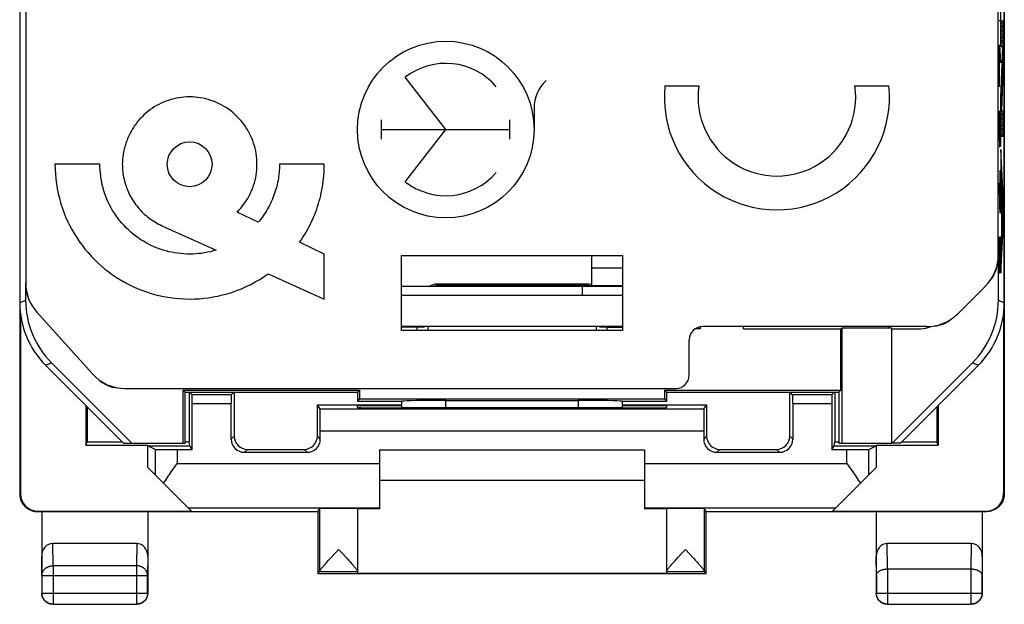
# Model space of a CAD drawing. Units: millimetres. Extents: x -11.5 to 10.8, y -24.7 to 24.3.
# Drawn here: x -11.5 to 10.8, y -24.7 to -11.5 of the extents above; entities that cross this region are included whole.
import ezdxf

# ---------------------------------------------------------------- set-up
doc = ezdxf.new("R2010")
doc.units = ezdxf.units.MM
doc.header["$LTSCALE"] = 19.36
doc.layers.get('0').update_dxf_attribs({"linetype": 'CONTINUOUS'})
for name, color, linetype in [('ASSI', 7, 'CONTINUOUS'), ('CURVE', 7, 'CONTINUOUS'), ('DRAFT', 7, 'CONTINUOUS'), ('IMPORT_IGES', 7, 'CONTINUOUS'), ('RACCORDO', 7, 'CONTINUOUS')]:
    doc.layers.add(name, color=color, linetype=linetype)

msp = doc.modelspace()

# ---------------------------------------------------------------- linework, layer by layer
at = {"color": 7, "linetype": 'CONTINUOUS'}
for p, q in [((-11.521, 17.429), (-11.521, -17.914)), ((10.779, -17.914), (10.779, 17.429)), ((-2.871, -16.843), (2.129, -16.843)), ((-2.871, -18.543), (-2.871, -16.843)), ((1.429, -16.843), (1.429, -17.533)), ((2.129, -16.843), (2.129, -18.543)), ((10.645, -17.859), (10.645, -16.834)), ((-11.386, -17.464), (-11.386, -17.859)), ((-2.871, -17.543), (2.129, -17.543)), ((1.329, -17.493), (-2.071, -17.493)), ((1.229, -17.743), (1.229, -17.543)), ((2.129, -17.533), (1.429, -17.533)), ((-2.871, -17.743), (2.129, -17.743)), ((-2.517, -18.469), (-2.871, -18.472)), ((-2.471, -18.443), (-2.471, -18.469)), ((-2.371, -18.47), (-2.371, -18.443)), ((-2.36, -18.468), (-2.351, -18.443)), ((1.61, -18.443), (1.618, -18.468)), ((1.629, -18.443), (1.629, -18.47)), ((1.729, -18.443), (1.729, -18.469)), ((1.776, -18.469), (2.13, -18.472)), ((3.889, -18.503), (3.782, -18.503)), ((3.889, -18.456), (3.889, -18.503)), ((4.869, -18.503), (4.869, -18.456)), ((4.869, -18.503), (7.078, -18.503)), ((7.078, -18.503), (7.096, -18.494)), ((7.078, -19.894), (7.078, -18.503)), ((8.229, -18.494), (7.096, -18.494)), ((7.096, -18.494), (7.096, -21.093)), ((8.229, -21.093), (8.229, -18.494)), ((8.229, -18.503), (8.889, -18.503)), ((2.129, -18.543), (-2.871, -18.543)), ((-10.935, -19.328), (-9.171, -21.093)), ((-10.801, -19.273), (-8.981, -21.093)), ((8.239, -21.093), (10.059, -19.273)), ((8.429, -21.093), (10.194, -19.328)), ((-7.819, -19.894), (-3.822, -19.894)), ((-7.771, -19.943), (-7.819, -19.894)), ((-7.819, -21.093), (-7.819, -19.894)), ((-7.771, -19.943), (-3.871, -19.943)), ((-7.771, -21.093), (-7.771, -19.943)), ((-6.662, -19.943), (-6.662, -20.934)), ((-3.871, -19.943), (-3.822, -19.894)), ((-3.871, -19.943), (-3.871, -20.143)), ((-3.822, -19.894), (-3.822, -20.094)), ((3.081, -19.894), (7.078, -19.894)), ((3.129, -19.943), (3.081, -19.894)), ((3.081, -19.894), (3.081, -20.094)), ((3.129, -19.943), (7.029, -19.943)), ((3.129, -19.943), (3.129, -20.143)), ((5.921, -20.934), (5.921, -19.943)), ((7.029, -19.943), (7.078, -19.894)), ((7.029, -19.943), (7.029, -21.093)), ((-6.729, -21.001), (-6.729, -20.2)), ((-4.779, -20.934), (-4.779, -20.229)), ((-3.822, -20.094), (-3.871, -20.143)), ((-3.871, -20.143), (-2.865, -20.143)), ((-3.822, -20.094), (3.081, -20.094)), ((-1.872, -20.127), (1.131, -20.127)), ((2.124, -20.143), (3.129, -20.143)), ((3.081, -20.094), (3.129, -20.143)), ((4.038, -20.229), (4.038, -20.934)), ((5.988, -20.2), (5.988, -21.001)), ((-4.712, -21.001), (-4.712, -20.825)), ((3.971, -20.825), (3.971, -21.001)), ((-9.171, -21.093), (-7.771, -21.093)), ((7.029, -21.093), (8.229, -21.093)), ((-6.429, -21.301), (-5.012, -21.301)), ((-6.362, -21.234), (-5.079, -21.234)), ((-3.371, -21.243), (2.629, -21.243)), ((4.271, -21.301), (5.688, -21.301)), ((4.338, -21.234), (5.621, -21.234)), ((2.629, -21.943), (-3.371, -21.943))]:
    msp.add_line(p, q, dxfattribs=at)
at = {"color": 250, "linetype": 'CONTINUOUS'}
for p, q in [((2.129, -17.133), (1.429, -17.133)), ((-2.071, -17.543), (-2.071, -17.493)), ((1.329, -17.524), (-2.071, -17.524)), ((1.329, -17.493), (1.329, -17.543)), ((1.361, -17.526), (1.329, -17.524)), ((1.392, -17.53), (1.361, -17.526)), ((-11.521, -17.914), (-11.386, -17.859)), ((10.645, -17.859), (10.779, -17.914)), ((-2.517, -18.543), (-2.517, -18.469)), ((1.776, -18.469), (1.776, -18.543)), ((-10.935, -19.328), (-10.801, -19.273)), ((10.059, -19.273), (10.194, -19.328)), ((-1.872, -20.295), (-1.872, -20.127)), ((1.131, -20.127), (1.13, -20.295)), ((-6.729, -21.001), (-6.662, -20.934)), ((-4.712, -21.001), (-4.779, -20.934)), ((3.971, -21.001), (4.038, -20.934)), ((5.988, -21.001), (5.921, -20.934)), ((-6.429, -21.301), (-6.362, -21.234)), ((-5.012, -21.301), (-5.079, -21.234)), ((4.271, -21.301), (4.338, -21.234)), ((5.688, -21.301), (5.621, -21.234))]:
    msp.add_line(p, q, dxfattribs=at)
for points in [[(-2.178, -17.543), (-2.163, -17.537), (-2.133, -17.53), (-2.102, -17.526), (-2.071, -17.524)], [(1.437, -17.543), (1.422, -17.537), (1.392, -17.53)]]:
    msp.add_lwpolyline(points, dxfattribs=at)
at = {"color": 7, "linetype": 'CONTINUOUS'}
for centre, start, end in [((-2.071, -17.793), 90, 123.4408), ((1.329, -17.793), 70.507, 90)]:
    msp.add_arc(centre, 0.3, start, end, dxfattribs=at)
for centre, major_axis, ratio, start_param, end_param in [((-9.52, -17.914), (1.848, 0.766), 0.999822, 2.748957, 3.534229), ((-9.386, -17.858), (-1.848, -0.766), 0.999822, -0.392636, 0.392636), ((8.645, -17.858), (-1.848, 0.766), 0.999822, 2.748957, 3.534229), ((8.779, -17.914), (1.848, -0.766), 0.999822, -0.392636, 0.392636), ((-2.164, -18.472), (0.5, 0), 0.008727, 1.9739, 2.356194), ((1.422, -18.472), (0.5, 0), 0.008727, 0.785398, 1.167693), ((8.889, -18.003), (0.354, -0.354), 0.999924, -0.78536, -0.329905), ((-2.371, 141.633), (0.5, 162.482), 0.000109, -3.234899, -3.224105), ((-1.873, -20.145), (1, 0), 0.01767, 1.570316, 3.018757), ((1.131, -20.145), (1, 0), 0.01767, 0.122836, 1.571277), ((1.629, 141.633), (-0.5, 162.482), 0.000109, 3.224097, 3.234899), ((-6.362, -20.934), (0.212, 0.212), 0.999966, 2.356211, 3.926974), ((-5.079, -20.934), (-0.212, 0.212), 0.999966, 2.356211, 3.926974), ((4.338, -20.934), (0.212, 0.212), 0.999966, 2.356211, 3.926974), ((5.621, -20.934), (-0.212, 0.212), 0.999966, 2.356211, 3.926974), ((-6.429, -21.001), (0.212, 0.212), 0.999966, -3.926974, -2.356211), ((-5.012, -21.001), (0.212, -0.212), 0.999966, -0.785381, 0.785381), ((4.271, -21.001), (0.212, 0.212), 0.999966, 2.356211, 3.926974), ((5.688, -21.001), (0.212, -0.212), 0.999966, -0.785381, 0.785381)]:
    msp.add_ellipse(centre, major_axis=major_axis, ratio=ratio, start_param=start_param, end_param=end_param, dxfattribs=at)
at = {"layer": 'ASSI', "color": 7, "linetype": 'CONTINUOUS'}
for p, q in [((-11.384, 16.979), (-11.384, -17.464)), ((10.642, -16.834), (10.642, -10.893)), ((-2.871, -16.843), (2.129, -16.843)), ((-2.871, -18.543), (-2.871, -16.843)), ((2.129, -16.843), (2.129, -18.543)), ((10.35, -17.541), (9.728, -18.163)), ((-9.874, -19.525), (-11.127, -18.133)), ((-2.871, -18.443), (2.129, -18.443)), ((-2.275, -18.443), (-2.275, -18.543)), ((1.533, -18.443), (1.533, -18.543)), ((9.021, -18.456), (3.942, -18.456)), ((2.129, -18.543), (-2.871, -18.543)), ((3.642, -19.556), (3.642, -18.756)), ((-9.131, -19.856), (3.342, -19.856)), ((-3.871, -22.576), (-3.871, -24.037)), ((3.129, -22.576), (3.129, -24.037)), ((-4.299, -23.499), (-4.203, -23.602)), ((-4.203, -23.602), (-4.114, -23.699)), ((3.557, -23.499), (3.652, -23.602)), ((3.652, -23.602), (3.741, -23.698)), ((-4.632, -23.865), (-4.605, -23.835)), ((-4.605, -23.835), (-4.575, -23.8)), ((-4.575, -23.8), (-4.541, -23.762)), ((-4.541, -23.762), (-4.503, -23.721)), ((-4.503, -23.721), (-4.461, -23.675)), ((-4.114, -23.699), (-4.074, -23.743)), ((-4.074, -23.743), (-4.038, -23.783)), ((-4.038, -23.783), (-4.006, -23.819)), ((3.223, -23.866), (3.25, -23.836)), ((3.25, -23.836), (3.28, -23.801)), ((3.28, -23.801), (3.314, -23.763)), ((3.314, -23.763), (3.353, -23.721)), ((3.353, -23.721), (3.394, -23.676)), ((3.741, -23.698), (3.781, -23.742)), ((3.781, -23.742), (3.817, -23.782)), ((3.817, -23.782), (3.849, -23.818)), ((-4.771, -24.043), (-4.727, -23.999)), ((4.029, -24.043), (3.986, -23.999))]:
    msp.add_line(p, q, dxfattribs=at)
at = {"layer": 'ASSI', "color": 250, "linetype": 'CONTINUOUS'}
for p, q in [((-4.727, -22.576), (-4.727, -23.993)), ((3.985, -22.576), (3.985, -23.993)), ((-4.727, -23.999), (-3.871, -23.999)), ((3.129, -23.999), (3.986, -23.999))]:
    msp.add_line(p, q, dxfattribs=at)
at = {"layer": 'ASSI', "color": 7, "linetype": 'CONTINUOUS'}
for points in [[(-4.461, -23.675), (-4.37, -23.576), (-4.299, -23.499)], [(3.394, -23.676), (3.485, -23.577), (3.557, -23.499)], [(-4.006, -23.819), (-3.977, -23.851), (-3.965, -23.866), (-3.953, -23.88), (-3.942, -23.893), (-3.932, -23.905), (-3.922, -23.916), (-3.914, -23.926), (-3.906, -23.936), (-3.899, -23.945), (-3.893, -23.953), (-3.888, -23.961), (-3.883, -23.967), (-3.879, -23.973), (-3.876, -23.979), (-3.874, -23.984), (-3.872, -23.988), (-3.871, -23.991), (-3.871, -23.994)], [(3.849, -23.818), (3.878, -23.85), (3.891, -23.865), (3.902, -23.879), (3.914, -23.892), (3.924, -23.904), (3.933, -23.915), (3.941, -23.926), (3.949, -23.935), (3.956, -23.944), (3.962, -23.952), (3.968, -23.96), (3.972, -23.967), (3.976, -23.973), (3.98, -23.978), (3.982, -23.983), (3.984, -23.987), (3.985, -23.991), (3.985, -23.993)], [(-4.727, -23.993), (-4.726, -23.991), (-4.725, -23.987), (-4.723, -23.983), (-4.721, -23.978), (-4.718, -23.973), (-4.714, -23.967), (-4.709, -23.96), (-4.704, -23.952), (-4.697, -23.944), (-4.69, -23.935), (-4.683, -23.926), (-4.674, -23.915), (-4.665, -23.904), (-4.655, -23.892), (-4.644, -23.879), (-4.632, -23.865)], [(3.129, -23.994), (3.13, -23.991), (3.131, -23.988), (3.132, -23.984), (3.135, -23.979), (3.138, -23.974), (3.142, -23.967), (3.146, -23.961), (3.152, -23.953), (3.158, -23.945), (3.165, -23.936), (3.172, -23.926), (3.181, -23.916), (3.19, -23.905), (3.2, -23.893), (3.211, -23.88), (3.223, -23.866)]]:
    msp.add_lwpolyline(points, dxfattribs=at)
for centre, start, end in [((9.919, -16.948), 319.702, 355.2989), ((-10.661, -17.57), 186.4755, 215.5106), ((9.135, -17.733), 274.702, 310.2989), ((-9.254, -19.133), 225.4159, 266.5714)]:
    msp.add_arc(centre, 0.71, start, end, dxfattribs=at)
for centre, major_axis, ratio, start_param, end_param in [((9.642, -16.834), (0.924, -0.383), 0.999955, -0.392683, 0.392683), ((-10.384, -17.464), (-0.934, -0.358), 0.999956, -0.366393, 0.366393), ((9.021, -17.456), (0.383, -0.924), 0.999955, -0.392683, 0.392683), ((3.942, -18.756), (0.212, -0.212), 0.999924, 2.356233, 3.926953), ((-9.131, -18.856), (-0.407, -0.914), 0.999954, -0.418974, 0.418974), ((3.342, -19.556), (-0.212, 0.212), 0.999924, 2.356233, 3.926953), ((-4.727, -23.499), (0, 0.5), 0.005818, -3.135775, -2.991996), ((3.986, -23.499), (0, 0.5), 0.005818, -3.29119, -3.14741)]:
    msp.add_ellipse(centre, major_axis=major_axis, ratio=ratio, start_param=start_param, end_param=end_param, dxfattribs=at)
at = {"layer": 'CURVE', "color": 250, "linetype": 'CONTINUOUS'}
for p, q in [((10.686, -10.993), (10.696, -11.535)), ((10.696, -11.535), (10.662, -11.535)), ((10.703, -11.535), (10.753, -11.535)), ((10.703, -12.117), (10.703, -11.535)), ((10.753, -11.535), (10.753, -12.459)), ((10.67, -12.078), (10.696, -12.485)), ((10.67, -13.028), (10.67, -12.078)), ((10.745, -12.117), (10.703, -12.117)), ((10.703, -13.27), (10.745, -12.117)), ((10.753, -12.459), (10.713, -13.571)), ((-1.871, -13.993), (-2.789, -12.809)), ((10.662, -12.712), (10.679, -12.712)), ((3.092, -13.007), (3.863, -13.007)), ((7.396, -13.007), (8.167, -13.007)), ((10.703, -14.154), (10.703, -13.27)), ((0.129, -13.517), (0.129, -13.993)), ((10.662, -13.571), (10.662, -14.114)), ((10.681, -13.571), (10.696, -13.571)), ((10.681, -14.114), (10.681, -13.571)), ((10.696, -13.571), (10.696, -14.385)), ((10.713, -13.571), (10.753, -13.571)), ((10.753, -13.571), (10.753, -14.154)), ((-3.324, -14.213), (-3.324, -13.772)), ((-0.417, -14.213), (-0.417, -13.772)), ((-3.324, -13.993), (-0.417, -13.993)), ((-2.789, -15.176), (-1.871, -13.993)), ((10.662, -14.114), (10.667, -14.385)), ((10.677, -14.385), (10.681, -14.114)), ((10.753, -14.154), (10.703, -14.154)), ((10.667, -14.385), (10.677, -14.385)), ((10.753, -15.495), (10.703, -14.447)), ((10.703, -14.447), (10.703, -15.041)), ((-9.704, -14.78), (-10.721, -14.78)), ((-4.621, -14.78), (-5.637, -14.78)), ((10.681, -14.928), (10.677, -15.2)), ((10.691, -14.928), (10.681, -14.928)), ((10.696, -15.2), (10.691, -14.928)), ((10.703, -15.041), (10.713, -15.258)), ((10.662, -15.2), (10.672, -15.743)), ((10.677, -15.2), (10.677, -15.788)), ((10.696, -15.607), (10.696, -15.2)), ((10.713, -15.258), (10.713, -16.407)), ((10.691, -15.878), (10.696, -15.607)), ((10.722, -15.419), (10.744, -15.849)), ((10.722, -16.25), (10.722, -15.419)), ((10.753, -16.234), (10.753, -15.495)), ((10.672, -15.743), (10.681, -15.878)), ((-6.117, -16.092), (-6.595, -15.862)), ((10.681, -15.878), (10.691, -15.878)), ((10.744, -15.849), (10.722, -16.25)), ((-8.298, -16.171), (-7.072, -16.724)), ((10.703, -17.243), (10.753, -16.234)), ((10.662, -16.421), (10.662, -16.964)), ((10.681, -16.421), (10.696, -16.421)), ((10.681, -16.964), (10.681, -16.421)), ((10.696, -16.421), (10.696, -17.235)), ((10.713, -16.407), (10.703, -16.616)), ((-4.621, -16.813), (-5.181, -16.543)), ((10.703, -16.616), (10.703, -17.243)), ((-4.621, -17.83), (-4.621, -16.813)), ((10.662, -16.964), (10.667, -17.235)), ((10.677, -17.235), (10.681, -16.964)), ((-5.89, -17.257), (-4.621, -17.83)), ((10.667, -17.235), (10.677, -17.235))]:
    msp.add_line(p, q, dxfattribs=at)
at = {"layer": 'CURVE', "color": 7, "linetype": 'CONTINUOUS'}
for p, q in [((10.703, -11.556), (10.724, -11.535)), ((10.703, -11.606), (10.753, -11.555)), ((10.703, -11.656), (10.753, -11.605)), ((10.703, -11.705), (10.753, -11.655)), ((10.703, -11.755), (10.753, -11.704)), ((10.703, -11.805), (10.753, -11.754)), ((10.703, -11.855), (10.753, -11.804)), ((10.703, -11.904), (10.753, -11.854)), ((10.703, -11.954), (10.753, -11.904)), ((10.703, -12.004), (10.753, -11.953)), ((10.703, -12.054), (10.753, -12.003)), ((10.703, -12.104), (10.753, -12.053)), ((10.739, -12.117), (10.753, -12.103)), ((10.739, -12.266), (10.753, -12.252)), ((10.741, -12.214), (10.753, -12.202)), ((10.743, -12.162), (10.753, -12.153)), ((10.732, -12.472), (10.753, -12.451)), ((10.734, -12.421), (10.753, -12.401)), ((10.736, -12.369), (10.753, -12.352)), ((10.738, -12.317), (10.753, -12.302)), ((10.722, -12.731), (10.744, -12.709)), ((10.724, -12.679), (10.746, -12.657)), ((10.726, -12.628), (10.748, -12.606)), ((10.728, -12.576), (10.75, -12.554)), ((10.73, -12.524), (10.752, -12.503)), ((10.715, -12.938), (10.737, -12.916)), ((10.717, -12.886), (10.739, -12.864)), ((10.719, -12.834), (10.74, -12.812)), ((10.72, -12.783), (10.742, -12.761)), ((10.707, -13.144), (10.729, -13.122)), ((10.709, -13.093), (10.731, -13.071)), ((10.711, -13.041), (10.733, -13.019)), ((10.713, -12.989), (10.735, -12.967)), ((10.703, -13.248), (10.726, -13.226)), ((10.703, -13.298), (10.724, -13.277)), ((10.703, -13.348), (10.722, -13.329)), ((10.705, -13.196), (10.727, -13.174)), ((10.703, -13.398), (10.72, -13.38)), ((10.703, -13.448), (10.718, -13.432)), ((10.703, -13.497), (10.716, -13.484)), ((10.703, -13.547), (10.714, -13.535)), ((10.703, -13.597), (10.728, -13.571)), ((10.703, -13.647), (10.753, -13.596)), ((10.703, -13.697), (10.753, -13.646)), ((10.703, -13.746), (10.753, -13.696)), ((10.703, -13.796), (10.753, -13.745)), ((10.703, -13.846), (10.753, -13.795)), ((10.703, -13.896), (10.753, -13.845)), ((10.703, -13.945), (10.753, -13.895)), ((10.703, -13.995), (10.753, -13.945)), ((10.703, -14.045), (10.753, -13.994)), ((10.703, -14.095), (10.753, -14.044)), ((10.703, -14.145), (10.753, -14.094)), ((10.743, -14.154), (10.753, -14.144)), ((10.703, -14.493), (10.705, -14.491)), ((10.703, -14.543), (10.707, -14.538)), ((10.703, -14.593), (10.709, -14.586)), ((10.703, -14.642), (10.712, -14.633)), ((10.703, -14.692), (10.714, -14.681)), ((10.703, -14.742), (10.716, -14.728)), ((10.703, -14.792), (10.718, -14.776)), ((10.703, -14.841), (10.721, -14.823)), ((10.703, -14.891), (10.723, -14.871)), ((10.703, -14.941), (10.725, -14.918)), ((10.703, -14.991), (10.728, -14.966)), ((10.703, -15.041), (10.73, -15.013)), ((10.705, -15.088), (10.732, -15.061)), ((10.707, -15.136), (10.734, -15.108)), ((10.71, -15.183), (10.737, -15.156)), ((10.712, -15.23), (10.739, -15.203)), ((10.713, -15.279), (10.741, -15.251)), ((10.713, -15.329), (10.744, -15.298)), ((10.713, -15.378), (10.746, -15.346)), ((10.713, -15.428), (10.748, -15.393)), ((10.713, -15.478), (10.722, -15.469)), ((10.713, -15.528), (10.722, -15.519)), ((10.713, -15.577), (10.722, -15.569)), ((10.724, -15.467), (10.751, -15.441)), ((10.727, -15.514), (10.753, -15.488)), ((10.729, -15.562), (10.753, -15.538)), ((10.731, -15.609), (10.753, -15.587)), ((10.713, -15.627), (10.722, -15.619)), ((10.713, -15.677), (10.722, -15.669)), ((10.713, -15.727), (10.722, -15.718)), ((10.713, -15.777), (10.722, -15.768)), ((10.713, -15.826), (10.722, -15.818)), ((10.734, -15.657), (10.753, -15.637)), ((10.736, -15.704), (10.753, -15.687)), ((10.739, -15.751), (10.753, -15.737)), ((10.741, -15.799), (10.753, -15.786)), ((10.713, -15.876), (10.722, -15.868)), ((10.713, -15.926), (10.722, -15.918)), ((10.713, -15.976), (10.722, -15.967)), ((10.713, -16.025), (10.722, -16.017)), ((10.732, -16.056), (10.753, -16.035)), ((10.735, -16.004), (10.753, -15.986)), ((10.738, -15.951), (10.753, -15.936)), ((10.741, -15.898), (10.753, -15.886)), ((10.743, -15.846), (10.753, -15.836)), ((10.713, -16.075), (10.722, -16.067)), ((10.713, -16.125), (10.722, -16.117)), ((10.713, -16.175), (10.722, -16.166)), ((10.713, -16.225), (10.722, -16.216)), ((10.713, -16.274), (10.753, -16.234)), ((10.724, -16.214), (10.753, -16.185)), ((10.727, -16.162), (10.753, -16.135)), ((10.729, -16.109), (10.753, -16.085)), ((10.707, -16.53), (10.74, -16.497)), ((10.71, -16.477), (10.743, -16.444)), ((10.712, -16.425), (10.745, -16.392)), ((10.713, -16.324), (10.751, -16.287)), ((10.713, -16.374), (10.748, -16.339)), ((10.703, -16.634), (10.735, -16.601)), ((10.703, -16.683), (10.732, -16.654)), ((10.703, -16.733), (10.73, -16.706)), ((10.704, -16.582), (10.737, -16.549)), ((10.703, -16.783), (10.727, -16.759)), ((10.703, -16.833), (10.724, -16.811)), ((10.703, -16.882), (10.722, -16.863)), ((10.703, -16.932), (10.719, -16.916)), ((10.703, -16.982), (10.716, -16.968)), ((10.703, -17.032), (10.714, -17.021)), ((10.703, -17.082), (10.711, -17.073)), ((10.703, -17.131), (10.708, -17.125)), ((10.703, -17.181), (10.706, -17.178)), ((10.703, -17.231), (10.703, -17.23))]:
    msp.add_line(p, q, dxfattribs=at)
at = {"layer": 'CURVE', "color": 250, "linetype": 'CONTINUOUS'}
for points in [[(-6.595, -15.862), (-6.55, -15.814), (-6.507, -15.765), (-6.466, -15.714), (-6.427, -15.662), (-6.39, -15.607), (-6.356, -15.551), (-6.323, -15.494), (-6.294, -15.435), (-6.267, -15.375), (-6.244, -15.318), (-6.224, -15.261), (-6.206, -15.202), (-6.19, -15.143), (-6.176, -15.084), (-6.165, -15.024), (-6.157, -14.963), (-6.151, -14.902), (-6.147, -14.841), (-6.146, -14.78), (-6.147, -14.719), (-6.15, -14.658), (-6.157, -14.598), (-6.165, -14.537), (-6.176, -14.477), (-6.189, -14.418), (-6.205, -14.359), (-6.223, -14.301), (-6.243, -14.243), (-6.265, -14.187), (-6.292, -14.127), (-6.322, -14.069), (-6.353, -14.011), (-6.388, -13.956), (-6.424, -13.902), (-6.463, -13.849), (-6.504, -13.798), (-6.547, -13.749), (-6.592, -13.702), (-6.639, -13.657), (-6.689, -13.613), (-6.739, -13.572), (-6.792, -13.534), (-6.846, -13.497), (-6.902, -13.463), (-6.959, -13.431), (-7.017, -13.402), (-7.077, -13.375), (-7.134, -13.352), (-7.191, -13.332), (-7.249, -13.314), (-7.308, -13.299), (-7.368, -13.285), (-7.428, -13.274), (-7.488, -13.266), (-7.549, -13.26), (-7.61, -13.256), (-7.671, -13.255), (-7.732, -13.256), (-7.792, -13.26), (-7.853, -13.266), (-7.914, -13.275), (-7.973, -13.286), (-8.033, -13.299), (-8.092, -13.315), (-8.15, -13.333), (-8.208, -13.353), (-8.264, -13.375), (-8.318, -13.399), (-8.371, -13.424), (-8.422, -13.452), (-8.473, -13.482), (-8.522, -13.514), (-8.57, -13.547), (-8.617, -13.583), (-8.663, -13.621), (-8.707, -13.66), (-8.749, -13.702)], [(-8.749, -13.702), (-8.773, -13.727), (-8.797, -13.753), (-8.82, -13.779), (-8.842, -13.806), (-8.864, -13.834), (-8.885, -13.862), (-8.906, -13.891), (-8.926, -13.92), (-8.945, -13.949), (-8.964, -13.98), (-8.982, -14.01), (-8.999, -14.041), (-9.016, -14.072), (-9.032, -14.104), (-9.047, -14.136), (-9.062, -14.168), (-9.076, -14.201), (-9.089, -14.234), (-9.102, -14.267), (-9.114, -14.3), (-9.125, -14.334), (-9.135, -14.368), (-9.144, -14.402), (-9.153, -14.436), (-9.161, -14.47), (-9.168, -14.504), (-9.175, -14.539), (-9.18, -14.573), (-9.185, -14.608), (-9.189, -14.642), (-9.192, -14.677), (-9.194, -14.711), (-9.195, -14.746), (-9.196, -14.78)], [(-10.721, -14.78), (-10.719, -14.89), (-10.713, -15.001), (-10.702, -15.111), (-10.688, -15.221), (-10.67, -15.33), (-10.648, -15.439), (-10.622, -15.547), (-10.593, -15.654), (-10.559, -15.76), (-10.521, -15.864), (-10.48, -15.967), (-10.437, -16.065), (-10.39, -16.161), (-10.34, -16.256), (-10.287, -16.349), (-10.23, -16.439), (-10.17, -16.528), (-10.107, -16.614), (-10.042, -16.699), (-9.973, -16.78), (-9.902, -16.86), (-9.827, -16.937), (-9.75, -17.011), (-9.671, -17.083), (-9.589, -17.151), (-9.505, -17.217), (-9.418, -17.28), (-9.33, -17.34), (-9.239, -17.397), (-9.146, -17.45), (-9.052, -17.5), (-8.956, -17.547), (-8.858, -17.59), (-8.755, -17.632), (-8.651, -17.669), (-8.545, -17.703), (-8.438, -17.732), (-8.33, -17.758), (-8.222, -17.78), (-8.112, -17.798), (-8.002, -17.812), (-7.892, -17.822), (-7.781, -17.828), (-7.671, -17.83), (-7.563, -17.828), (-7.456, -17.823), (-7.349, -17.813), (-7.242, -17.8), (-7.136, -17.783), (-7.03, -17.763), (-6.926, -17.739), (-6.822, -17.711), (-6.719, -17.679), (-6.609, -17.64), (-6.5, -17.597), (-6.393, -17.55), (-6.288, -17.499), (-6.185, -17.444), (-6.085, -17.386), (-5.986, -17.323), (-5.89, -17.257)], [(-7.072, -16.724), (-7.137, -16.743), (-7.202, -16.759), (-7.268, -16.773), (-7.334, -16.786), (-7.401, -16.796), (-7.468, -16.803), (-7.535, -16.809), (-7.603, -16.812), (-7.671, -16.813), (-7.738, -16.812), (-7.806, -16.809), (-7.873, -16.803), (-7.941, -16.795), (-8.008, -16.785), (-8.074, -16.773), (-8.141, -16.759), (-8.206, -16.742), (-8.271, -16.723), (-8.336, -16.702), (-8.399, -16.679), (-8.462, -16.654), (-8.527, -16.625), (-8.591, -16.594), (-8.654, -16.56), (-8.716, -16.524), (-8.777, -16.487), (-8.836, -16.447), (-8.893, -16.405), (-8.95, -16.361), (-9.004, -16.315), (-9.057, -16.267), (-9.108, -16.218), (-9.158, -16.167), (-9.206, -16.114), (-9.251, -16.059), (-9.295, -16.003), (-9.337, -15.945), (-9.377, -15.886), (-9.415, -15.826), (-9.45, -15.764), (-9.484, -15.701), (-9.515, -15.637), (-9.544, -15.572), (-9.569, -15.509), (-9.592, -15.445), (-9.613, -15.38), (-9.632, -15.315), (-9.649, -15.249), (-9.663, -15.183), (-9.676, -15.116), (-9.686, -15.049), (-9.694, -14.982), (-9.699, -14.915), (-9.703, -14.848), (-9.704, -14.78)], [(-9.196, -14.78), (-9.195, -14.822), (-9.193, -14.864), (-9.19, -14.905), (-9.186, -14.947), (-9.181, -14.989), (-9.174, -15.03), (-9.167, -15.072), (-9.158, -15.113), (-9.148, -15.154), (-9.137, -15.195), (-9.125, -15.236), (-9.112, -15.276), (-9.098, -15.316), (-9.082, -15.355), (-9.066, -15.394), (-9.048, -15.433), (-9.03, -15.471), (-9.01, -15.509), (-8.989, -15.546), (-8.968, -15.582), (-8.945, -15.618), (-8.921, -15.654), (-8.895, -15.689), (-8.869, -15.724), (-8.841, -15.757), (-8.813, -15.79), (-8.784, -15.822), (-8.754, -15.853), (-8.723, -15.884), (-8.691, -15.913), (-8.658, -15.942), (-8.625, -15.969), (-8.591, -15.996), (-8.556, -16.021), (-8.521, -16.046), (-8.485, -16.069), (-8.448, -16.092), (-8.411, -16.113), (-8.374, -16.134), (-8.335, -16.153), (-8.297, -16.171)], [(-5.637, -14.78), (-5.638, -14.826), (-5.639, -14.872), (-5.642, -14.918), (-5.645, -14.964), (-5.65, -15.009), (-5.656, -15.055), (-5.662, -15.101), (-5.67, -15.146), (-5.679, -15.191), (-5.689, -15.236), (-5.7, -15.281), (-5.712, -15.325), (-5.725, -15.369), (-5.739, -15.413), (-5.754, -15.457), (-5.77, -15.5), (-5.787, -15.543), (-5.804, -15.586), (-5.823, -15.628), (-5.843, -15.669), (-5.864, -15.711), (-5.885, -15.752), (-5.908, -15.792), (-5.931, -15.832), (-5.955, -15.871), (-5.98, -15.909), (-6.006, -15.947), (-6.032, -15.985), (-6.06, -16.021), (-6.088, -16.057), (-6.117, -16.092)], [(-5.181, -16.543), (-5.149, -16.496), (-5.117, -16.448), (-5.086, -16.4), (-5.056, -16.351), (-5.027, -16.302), (-4.998, -16.252), (-4.971, -16.201), (-4.945, -16.15), (-4.917, -16.092), (-4.89, -16.034), (-4.864, -15.975), (-4.839, -15.915), (-4.816, -15.855), (-4.794, -15.794), (-4.774, -15.732), (-4.754, -15.671), (-4.736, -15.609), (-4.719, -15.546), (-4.704, -15.483), (-4.689, -15.42), (-4.676, -15.356), (-4.665, -15.293), (-4.654, -15.229), (-4.646, -15.165), (-4.638, -15.101), (-4.632, -15.037), (-4.627, -14.973), (-4.623, -14.908), (-4.621, -14.844), (-4.621, -14.78)]]:
    msp.add_lwpolyline(points, dxfattribs=at)
for centre, radius in [((-1.871, -13.993), 2), ((-7.671, -14.78), 0.508)]:
    msp.add_circle(centre, radius, dxfattribs=at)
for centre, radius, start, end in [((-1.871, -13.993), 1.498, 40.3202, 127.82), ((1.01, -13.517), 0.881, 133.6301, 180), ((5.629, -13.262), 2.55, 174.2608, 5.7392), ((5.629, -13.262), 1.785, 171.7868, 8.2132), ((-1.871, -13.993), 1.498, 232.18, 319.6798)]:
    msp.add_arc(centre, radius, start, end, dxfattribs=at)
at = {"layer": 'DRAFT', "color": 7, "linetype": 'CONTINUOUS'}
for p, q in [((3.889, -18.503), (3.782, -18.503)), ((4.869, -18.503), (7.078, -18.503)), ((7.078, -18.503), (7.096, -18.494)), ((7.078, -19.894), (7.078, -18.503)), ((8.229, -18.494), (7.096, -18.494)), ((7.096, -18.494), (7.096, -21.093)), ((8.229, -21.093), (8.229, -18.494)), ((-7.819, -19.894), (-3.822, -19.894)), ((-7.771, -19.943), (-7.819, -19.894)), ((-7.819, -21.093), (-7.819, -19.894)), ((-7.771, -19.943), (-3.871, -19.943)), ((-7.771, -21.093), (-7.771, -19.943)), ((-7.679, -19.943), (-7.679, -21.064)), ((-3.871, -19.943), (-3.822, -19.894)), ((-3.871, -19.943), (-3.871, -20.143)), ((-3.822, -19.894), (-3.822, -20.094)), ((3.081, -19.894), (7.078, -19.894)), ((3.129, -19.943), (3.081, -19.894)), ((3.081, -19.894), (3.081, -20.094)), ((3.129, -19.943), (7.029, -19.943)), ((3.129, -19.943), (3.129, -20.143)), ((6.938, -19.943), (6.938, -21.064)), ((7.029, -19.943), (7.078, -19.894)), ((7.029, -19.943), (7.029, -21.093)), ((-10.021, -20.243), (-10.021, -21.143)), ((-9.994, -20.269), (-9.994, -21.064)), ((-4.779, -20.229), (-2.87, -20.229)), ((-3.822, -20.094), (-3.871, -20.143)), ((-3.871, -20.243), (-2.87, -20.243)), ((-3.871, -20.287), (-3.871, -20.243)), ((-3.822, -20.094), (3.081, -20.094)), ((2.129, -20.229), (4.038, -20.229)), ((2.129, -20.243), (3.129, -20.243)), ((3.081, -20.094), (3.129, -20.143)), ((3.129, -20.243), (3.129, -20.287)), ((9.253, -20.269), (9.253, -21.064)), ((9.279, -20.243), (9.279, -21.143)), ((-2.812, -20.296), (-2.871, -20.296)), ((2.129, -20.296), (2.071, -20.296)), ((-10.021, -21.143), (-9.994, -21.064)), ((-10.021, -21.143), (-8.621, -21.143)), ((-9.994, -21.064), (-9.199, -21.064)), ((-9.171, -21.093), (-7.771, -21.093)), ((-8.617, -21.153), (-8.621, -21.143)), ((-8.621, -21.643), (-8.621, -21.143)), ((-8.617, -21.153), (-7.669, -21.153)), ((-7.771, -21.064), (-7.679, -21.064)), ((-7.669, -21.153), (-7.679, -21.064)), ((-7.612, -21.239), (-7.669, -21.153)), ((6.871, -21.239), (6.928, -21.153)), ((6.928, -21.153), (6.938, -21.064)), ((6.928, -21.153), (7.876, -21.153)), ((6.938, -21.064), (7.029, -21.064)), ((7.029, -21.093), (8.229, -21.093)), ((7.876, -21.153), (7.879, -21.143)), ((7.879, -21.143), (9.279, -21.143)), ((7.879, -21.143), (7.879, -21.643)), ((8.429, -21.093), (8.239, -21.093)), ((8.458, -21.064), (9.253, -21.064)), ((9.279, -21.143), (9.253, -21.064)), ((-11.021, -22.643), (-4.771, -22.643)), ((-4.771, -22.643), (-4.727, -22.576)), ((-4.771, -22.643), (-4.771, -24.043)), ((-3.371, -22.581), (-3.871, -22.581)), ((3.129, -22.581), (2.629, -22.581)), ((4.029, -22.643), (3.985, -22.576)), ((4.029, -22.643), (10.279, -22.643)), ((4.029, -24.043), (4.029, -22.643)), ((-4.771, -24.043), (4.029, -24.043)), ((-3.871, -24.037), (3.129, -24.037))]:
    msp.add_line(p, q, dxfattribs=at)
for centre, major_axis, start_param, end_param in [((-2.871, -20.287), (1, 0), -3.141593, -1.570796), ((2.129, -20.287), (1, 0), -1.570796, 0), ((-0.371, -20.425), (15, 0), 1.407315, 1.734278), ((-4.299, -22.576), (0.428, 0), 0, 3.135775), ((3.557, -22.576), (0.428, 0), 0.005818, 3.141593)]:
    msp.add_ellipse(centre, major_axis=major_axis, ratio=0.008727, start_param=start_param, end_param=end_param, dxfattribs=at)
at = {"layer": 'IMPORT_IGES', "color": 7, "linetype": 'CONTINUOUS'}
msp.add_arc((9.129, -18.743), 1, 163.3197, 164.9581, dxfattribs=at)
at = {"layer": 'RACCORDO', "color": 7, "linetype": 'CONTINUOUS'}
for p, q in [((-11.521, 21.757), (-11.521, -22.243)), ((10.779, 21.757), (10.779, -22.242)), ((-11.384, 16.979), (-11.384, -17.464)), ((10.642, -16.834), (10.642, -10.893)), ((10.645, -17.859), (10.645, -16.834)), ((-11.386, -17.464), (-11.386, -17.859)), ((1.329, -17.493), (-2.071, -17.493)), ((10.35, -17.541), (9.728, -18.163)), ((-11.503, -18.177), (-11.503, -22.234)), ((-9.874, -19.525), (-11.127, -18.133)), ((10.762, -18.177), (10.762, -22.234)), ((-2.517, -18.469), (-2.871, -18.472)), ((-2.371, -18.47), (-2.371, -18.443)), ((-2.36, -18.468), (-2.351, -18.443)), ((-2.275, -18.443), (-2.275, -18.543)), ((1.533, -18.443), (1.533, -18.543)), ((1.61, -18.443), (1.618, -18.468)), ((1.629, -18.443), (1.629, -18.47)), ((1.776, -18.469), (2.129, -18.472)), ((9.021, -18.456), (3.942, -18.456)), ((8.229, -18.503), (8.889, -18.503)), ((3.642, -19.556), (3.642, -18.756)), ((-10.935, -19.328), (-9.171, -21.093)), ((-10.801, -19.273), (-8.981, -21.093)), ((8.239, -21.093), (10.059, -19.273)), ((8.429, -21.093), (10.194, -19.328)), ((-9.131, -19.856), (3.342, -19.856)), ((-7.614, -20), (-7.671, -19.943)), ((-6.728, -20), (-6.671, -19.943)), ((5.986, -20), (5.929, -19.943)), ((6.872, -20), (6.929, -19.943)), ((-7.612, -21.239), (-7.612, -20.2)), ((-4.715, -20.326), (-4.779, -20.229)), ((3.974, -20.326), (4.038, -20.229)), ((6.871, -20.2), (6.871, -21.239)), ((-8.455, -21.234), (-8.617, -21.153)), ((7.713, -21.234), (7.876, -21.153)), ((-7.955, -21.239), (-7.612, -21.239)), ((-3.371, -21.243), (-3.371, -22.581)), ((2.629, -21.243), (2.629, -22.581)), ((6.871, -21.239), (7.213, -21.239)), ((-8.087, -21.744), (-8.008, -21.631)), ((-8.008, -21.631), (-7.955, -21.555)), ((7.213, -21.555), (7.267, -21.631)), ((7.267, -21.631), (7.346, -21.744)), ((-8.621, -21.643), (-7.629, -22.634)), ((6.888, -22.634), (7.879, -21.643)), ((-11.121, -22.643), (-11.021, -22.643)), ((-11.103, -22.634), (-7.629, -22.634)), ((-11.021, -22.643), (-11.021, -24.493)), ((-8.621, -22.643), (-8.621, -24.493)), ((6.888, -22.634), (10.362, -22.634)), ((7.879, -22.643), (7.879, -24.493)), ((10.279, -22.643), (10.38, -22.643)), ((10.279, -22.643), (10.279, -24.493)), ((-8.87, -23.365), (-10.771, -23.365)), ((10.03, -23.365), (8.129, -23.365)), ((8.134, -23.943), (10.025, -23.943)), ((-10.771, -24.743), (-8.871, -24.743)), ((8.129, -24.743), (10.029, -24.743))]:
    msp.add_line(p, q, dxfattribs=at)
at = {"layer": 'RACCORDO', "color": 250, "linetype": 'CONTINUOUS'}
for p, q in [((-2.071, -17.543), (-2.071, -17.493)), ((1.329, -17.524), (-2.071, -17.524)), ((1.329, -17.493), (1.329, -17.543)), ((-11.521, -17.914), (-11.386, -17.859)), ((10.645, -17.859), (10.779, -17.914)), ((-2.517, -18.543), (-2.517, -18.469)), ((1.776, -18.469), (1.776, -18.543)), ((-10.935, -19.328), (-10.801, -19.273)), ((10.059, -19.273), (10.194, -19.328)), ((-6.728, -20), (-7.614, -20)), ((6.872, -20), (5.986, -20)), ((-6.729, -20.2), (-7.612, -20.2)), ((6.871, -20.2), (5.988, -20.2)), ((3.974, -20.326), (-4.715, -20.326)), ((3.971, -20.825), (-4.712, -20.825)), ((-8.455, -21.234), (-8.455, -21.809)), ((-7.955, -21.239), (-7.955, -21.555)), ((7.213, -21.555), (7.213, -21.239)), ((7.713, -21.809), (7.713, -21.234)), ((-7.955, -21.555), (-3.371, -21.555)), ((2.629, -21.555), (7.213, -21.555)), ((-11.521, -22.243), (-11.503, -22.234)), ((10.762, -22.234), (10.779, -22.243)), ((-11.121, -22.643), (-11.103, -22.634)), ((-7.708, -22.555), (-3.371, -22.555)), ((2.629, -22.555), (6.967, -22.555)), ((10.362, -22.634), (10.379, -22.643)), ((-10.766, -23.87), (-10.771, -23.365)), ((-8.87, -23.365), (-8.875, -23.87)), ((8.134, -23.943), (8.129, -23.365)), ((10.03, -23.365), (10.024, -23.943)), ((-11.016, -24.087), (-11.021, -23.653)), ((-8.621, -23.653), (-8.625, -24.087)), ((7.884, -24.087), (7.879, -23.653)), ((10.279, -23.653), (10.275, -24.087)), ((-8.875, -23.87), (-10.766, -23.87)), ((-10.766, -23.87), (-10.766, -24.738)), ((-8.875, -23.87), (-8.875, -24.738)), ((8.134, -23.943), (8.134, -24.738)), ((10.025, -23.943), (10.025, -24.738)), ((-11.016, -24.087), (-8.625, -24.087)), ((-11.016, -24.087), (-11.016, -24.488)), ((-8.625, -24.488), (-8.625, -24.087)), ((7.884, -24.087), (7.884, -24.488)), ((10.275, -24.488), (10.275, -24.087)), ((-11.016, -24.488), (-11.021, -24.493)), ((-11.016, -24.488), (-8.625, -24.488)), ((-8.625, -24.488), (-8.621, -24.493)), ((7.884, -24.488), (7.879, -24.493)), ((7.884, -24.488), (10.275, -24.488)), ((10.275, -24.488), (10.279, -24.493)), ((-10.766, -24.738), (-10.771, -24.743)), ((-10.766, -24.738), (-8.875, -24.738)), ((-8.875, -24.738), (-8.871, -24.743)), ((8.134, -24.738), (8.129, -24.743)), ((8.134, -24.738), (10.025, -24.738)), ((10.025, -24.738), (10.029, -24.743))]:
    msp.add_line(p, q, dxfattribs=at)
for points in [[(-2.178, -17.543), (-2.163, -17.537), (-2.133, -17.53), (-2.102, -17.526), (-2.071, -17.524)], [(1.392, -17.53), (1.361, -17.526), (1.329, -17.524)], [(1.437, -17.543), (1.422, -17.537), (1.392, -17.53)], [(-11.016, -24.087), (-11.016, -24.076), (-11.015, -24.064), (-11.013, -24.053), (-11.011, -24.042), (-11.008, -24.031), (-11.004, -24.02), (-10.999, -24.009), (-10.994, -23.999), (-10.989, -23.989), (-10.983, -23.979), (-10.976, -23.969), (-10.968, -23.96), (-10.96, -23.951), (-10.952, -23.942), (-10.943, -23.934), (-10.933, -23.926), (-10.923, -23.919), (-10.913, -23.912), (-10.902, -23.906), (-10.891, -23.9), (-10.88, -23.894), (-10.868, -23.889), (-10.856, -23.885), (-10.843, -23.881), (-10.831, -23.878), (-10.818, -23.875), (-10.805, -23.873), (-10.792, -23.872), (-10.779, -23.871), (-10.766, -23.87)], [(-8.625, -24.087), (-8.625, -24.076), (-8.626, -24.064), (-8.628, -24.053), (-8.631, -24.042), (-8.634, -24.031), (-8.637, -24.02), (-8.642, -24.009), (-8.647, -23.999), (-8.652, -23.989), (-8.659, -23.979), (-8.666, -23.969), (-8.673, -23.96), (-8.681, -23.951), (-8.689, -23.942), (-8.698, -23.934), (-8.708, -23.926), (-8.718, -23.919), (-8.728, -23.912), (-8.739, -23.906), (-8.75, -23.9), (-8.762, -23.894), (-8.773, -23.889), (-8.786, -23.885), (-8.798, -23.881), (-8.81, -23.878), (-8.823, -23.875), (-8.836, -23.873), (-8.849, -23.872), (-8.862, -23.871), (-8.875, -23.87)], [(-10.766, -24.738), (-10.779, -24.738), (-10.792, -24.737), (-10.805, -24.735), (-10.818, -24.733), (-10.831, -24.73), (-10.843, -24.726), (-10.856, -24.722), (-10.868, -24.717), (-10.88, -24.711), (-10.891, -24.705), (-10.902, -24.698), (-10.913, -24.69), (-10.924, -24.683), (-10.933, -24.674), (-10.943, -24.665), (-10.952, -24.656), (-10.961, -24.646), (-10.968, -24.635), (-10.976, -24.624), (-10.983, -24.613), (-10.989, -24.602), (-10.995, -24.59), (-11, -24.578), (-11.004, -24.565), (-11.008, -24.553), (-11.011, -24.54), (-11.013, -24.527), (-11.015, -24.514), (-11.016, -24.501), (-11.016, -24.488)], [(-8.625, -24.488), (-8.625, -24.501), (-8.626, -24.514), (-8.628, -24.527), (-8.63, -24.54), (-8.634, -24.553), (-8.637, -24.565), (-8.642, -24.578), (-8.647, -24.59), (-8.652, -24.602), (-8.659, -24.613), (-8.665, -24.624), (-8.673, -24.635), (-8.681, -24.646), (-8.689, -24.656), (-8.698, -24.665), (-8.708, -24.674), (-8.718, -24.683), (-8.728, -24.69), (-8.739, -24.698), (-8.75, -24.705), (-8.762, -24.711), (-8.773, -24.717), (-8.785, -24.722), (-8.798, -24.726), (-8.81, -24.73), (-8.823, -24.733), (-8.836, -24.735), (-8.849, -24.737), (-8.862, -24.738), (-8.875, -24.738)], [(8.134, -24.738), (8.121, -24.738), (8.108, -24.737), (8.095, -24.735), (8.082, -24.733), (8.069, -24.73), (8.056, -24.726), (8.044, -24.722), (8.032, -24.717), (8.02, -24.711), (8.009, -24.705), (7.998, -24.698), (7.987, -24.69), (7.976, -24.682), (7.966, -24.674), (7.957, -24.665), (7.948, -24.655), (7.939, -24.646), (7.932, -24.635), (7.924, -24.624), (7.917, -24.613), (7.911, -24.602), (7.905, -24.59), (7.9, -24.578), (7.896, -24.565), (7.892, -24.553), (7.889, -24.54), (7.887, -24.527), (7.885, -24.514), (7.884, -24.501), (7.884, -24.488)], [(10.275, -24.488), (10.275, -24.501), (10.274, -24.514), (10.272, -24.527), (10.27, -24.54), (10.267, -24.553), (10.263, -24.565), (10.258, -24.578), (10.253, -24.59), (10.248, -24.602), (10.242, -24.613), (10.235, -24.624), (10.227, -24.635), (10.219, -24.645), (10.211, -24.655), (10.202, -24.665), (10.192, -24.674), (10.182, -24.682), (10.172, -24.69), (10.161, -24.698), (10.15, -24.705), (10.139, -24.711), (10.127, -24.717), (10.115, -24.722), (10.102, -24.726), (10.09, -24.73), (10.077, -24.733), (10.064, -24.735), (10.051, -24.737), (10.038, -24.738), (10.025, -24.738)]]:
    msp.add_lwpolyline(points, dxfattribs=at)
at = {"layer": 'RACCORDO', "color": 7, "linetype": 'CONTINUOUS'}
for points in [[(-8.165, -21.856), (-8.113, -21.781), (-8.087, -21.744)], [(7.346, -21.744), (7.398, -21.818), (7.423, -21.856), (7.448, -21.892), (7.473, -21.929), (7.497, -21.966), (7.52, -22.002)], [(-8.262, -22.002), (-8.238, -21.966), (-8.214, -21.929), (-8.19, -21.892), (-8.165, -21.856)], [(-11.521, -22.243), (-11.52, -22.262), (-11.519, -22.28), (-11.517, -22.299), (-11.513, -22.318), (-11.509, -22.337), (-11.504, -22.355), (-11.499, -22.373), (-11.492, -22.391), (-11.485, -22.409), (-11.476, -22.426), (-11.467, -22.442), (-11.457, -22.459), (-11.447, -22.475), (-11.435, -22.49), (-11.423, -22.504), (-11.41, -22.519), (-11.397, -22.532), (-11.383, -22.545), (-11.368, -22.557), (-11.353, -22.568), (-11.337, -22.579), (-11.321, -22.589), (-11.304, -22.598), (-11.287, -22.606), (-11.269, -22.614), (-11.251, -22.621), (-11.233, -22.626), (-11.215, -22.631), (-11.196, -22.635), (-11.178, -22.638), (-11.159, -22.641), (-11.14, -22.642), (-11.121, -22.643)], [(10.779, -22.242), (10.779, -22.261), (10.778, -22.28), (10.775, -22.299), (10.772, -22.318), (10.768, -22.337), (10.763, -22.355), (10.757, -22.373), (10.751, -22.391), (10.743, -22.409), (10.735, -22.426), (10.726, -22.442), (10.716, -22.459), (10.705, -22.475), (10.694, -22.49), (10.682, -22.504), (10.669, -22.519), (10.655, -22.532), (10.641, -22.545), (10.627, -22.557), (10.611, -22.568), (10.596, -22.579), (10.579, -22.589), (10.563, -22.598), (10.545, -22.606), (10.528, -22.614), (10.51, -22.621), (10.492, -22.626), (10.474, -22.631), (10.455, -22.635), (10.436, -22.638), (10.417, -22.641), (10.399, -22.642), (10.38, -22.643)], [(7.884, -24.087), (7.884, -24.081), (7.885, -24.074), (7.886, -24.068), (7.888, -24.062), (7.89, -24.056), (7.893, -24.049), (7.896, -24.043), (7.9, -24.037), (7.904, -24.031), (7.909, -24.025), (7.914, -24.019), (7.919, -24.013), (7.926, -24.008), (7.932, -24.002), (7.939, -23.997), (7.947, -23.992), (7.955, -23.987), (7.963, -23.982), (7.972, -23.977), (7.982, -23.973), (7.991, -23.969), (8.002, -23.965), (8.012, -23.961), (8.023, -23.958), (8.034, -23.955), (8.046, -23.952), (8.058, -23.95), (8.07, -23.948), (8.082, -23.946), (8.095, -23.944), (8.108, -23.943), (8.121, -23.943), (8.134, -23.943)], [(10.025, -23.943), (10.038, -23.943), (10.051, -23.943), (10.064, -23.944), (10.076, -23.946), (10.089, -23.948), (10.101, -23.95), (10.113, -23.952), (10.125, -23.955), (10.136, -23.958), (10.147, -23.961), (10.157, -23.965), (10.167, -23.969), (10.177, -23.973), (10.187, -23.977), (10.195, -23.982), (10.204, -23.987), (10.212, -23.992), (10.219, -23.997), (10.227, -24.002), (10.233, -24.008), (10.239, -24.013), (10.245, -24.019), (10.25, -24.025), (10.255, -24.031), (10.259, -24.037), (10.263, -24.043), (10.266, -24.049), (10.269, -24.055), (10.271, -24.062), (10.273, -24.068), (10.274, -24.074), (10.275, -24.081), (10.275, -24.087)], [(-10.771, -24.743), (-10.783, -24.742), (-10.794, -24.741), (-10.806, -24.74), (-10.818, -24.738), (-10.83, -24.736), (-10.841, -24.732), (-10.852, -24.729), (-10.864, -24.725), (-10.874, -24.72), (-10.885, -24.715), (-10.896, -24.709), (-10.906, -24.703), (-10.916, -24.696), (-10.925, -24.689), (-10.934, -24.682), (-10.943, -24.673), (-10.952, -24.665), (-10.96, -24.656), (-10.967, -24.647), (-10.974, -24.638), (-10.981, -24.628), (-10.987, -24.618), (-10.993, -24.607), (-10.998, -24.596), (-11.003, -24.585), (-11.007, -24.574), (-11.01, -24.563), (-11.014, -24.552), (-11.016, -24.54), (-11.018, -24.528), (-11.019, -24.516), (-11.02, -24.504), (-11.021, -24.493)], [(-8.621, -24.493), (-8.621, -24.504), (-8.622, -24.516), (-8.623, -24.528), (-8.625, -24.54), (-8.628, -24.552), (-8.631, -24.563), (-8.634, -24.574), (-8.639, -24.585), (-8.643, -24.596), (-8.648, -24.607), (-8.654, -24.618), (-8.66, -24.628), (-8.667, -24.638), (-8.674, -24.647), (-8.682, -24.656), (-8.69, -24.665), (-8.698, -24.673), (-8.707, -24.682), (-8.716, -24.689), (-8.726, -24.696), (-8.735, -24.703), (-8.746, -24.709), (-8.756, -24.715), (-8.767, -24.72), (-8.778, -24.725), (-8.789, -24.729), (-8.8, -24.732), (-8.812, -24.736), (-8.823, -24.738), (-8.835, -24.74), (-8.847, -24.741), (-8.859, -24.742), (-8.871, -24.743)], [(8.129, -24.743), (8.117, -24.742), (8.106, -24.741), (8.094, -24.74), (8.082, -24.738), (8.07, -24.736), (8.059, -24.732), (8.048, -24.729), (8.036, -24.725), (8.026, -24.72), (8.015, -24.715), (8.004, -24.709), (7.994, -24.703), (7.984, -24.696), (7.975, -24.689), (7.966, -24.682), (7.957, -24.673), (7.948, -24.665), (7.94, -24.656), (7.933, -24.647), (7.926, -24.638), (7.919, -24.628), (7.913, -24.618), (7.907, -24.607), (7.902, -24.596), (7.897, -24.585), (7.893, -24.574), (7.89, -24.563), (7.886, -24.552), (7.884, -24.54), (7.882, -24.528), (7.881, -24.516), (7.88, -24.504), (7.879, -24.493)], [(10.279, -24.493), (10.279, -24.504), (10.278, -24.516), (10.277, -24.528), (10.275, -24.54), (10.272, -24.552), (10.269, -24.563), (10.266, -24.574), (10.261, -24.585), (10.257, -24.596), (10.252, -24.607), (10.246, -24.618), (10.24, -24.628), (10.233, -24.638), (10.226, -24.647), (10.218, -24.656), (10.21, -24.665), (10.202, -24.673), (10.193, -24.682), (10.184, -24.689), (10.174, -24.696), (10.165, -24.703), (10.154, -24.709), (10.144, -24.715), (10.133, -24.72), (10.122, -24.725), (10.111, -24.729), (10.1, -24.732), (10.088, -24.736), (10.077, -24.738), (10.065, -24.74), (10.053, -24.741), (10.041, -24.742), (10.029, -24.743)]]:
    msp.add_lwpolyline(points, dxfattribs=at)
for centre, start, end in [((-2.071, -17.793), 90, 123.4408), ((1.329, -17.793), 70.507, 90)]:
    msp.add_arc(centre, 0.3, start, end, dxfattribs=at)
for centre, major_axis, ratio, start_param, end_param in [((9.642, -16.834), (0.924, -0.383), 0.999955, -0.392683, 0.392683), ((-10.384, -17.464), (-0.934, -0.358), 0.999956, -0.366393, 0.366393), ((-9.52, -17.914), (1.848, 0.766), 0.999822, 2.748957, 3.534229), ((-9.386, -17.858), (-1.848, -0.766), 0.999822, -0.392636, 0.392636), ((8.645, -17.858), (-1.848, 0.766), 0.999822, 2.748957, 3.534229), ((8.779, -17.914), (1.848, -0.766), 0.999822, -0.392636, 0.392636), ((9.021, -17.456), (0.383, -0.924), 0.999955, -0.392683, 0.392683), ((-2.164, -18.472), (0.5, 0), 0.008727, 1.9739, 2.356194), ((1.422, -18.472), (0.5, 0), 0.008727, 0.785398, 1.167693), ((3.942, -18.756), (0.212, -0.212), 0.999924, 2.356233, 3.926953), ((8.889, -18.003), (0.354, -0.354), 0.999924, -0.78536, -0.349702), ((-9.131, -18.856), (-0.407, -0.914), 0.999954, -0.418974, 0.418974), ((3.342, -19.556), (-0.212, 0.212), 0.999924, 2.356233, 3.926953), ((-7.614, -20.2), (0, 0.2), 0.005818, -1.570796, -0.005818), ((-6.728, -20.2), (0, 0.2), 0.005818, 0.005818, 1.570796), ((5.986, -20.2), (0, 0.2), 0.005818, -1.570796, -0.005818), ((6.872, -20.2), (0, 0.2), 0.005818, 0.005818, 1.570796), ((-4.715, -20.825), (0, 0.5), 0.005818, -1.570796, -0.008727), ((3.974, -20.825), (0, 0.5), 0.005818, 0.008727, 1.570796), ((-7.955, -21.234), (0.5, 0), 0.008727, -3.124139, -1.570796), ((7.213, -21.234), (0.5, 0), 0.008727, -1.570796, -0.017453), ((-11.103, -22.234), (0.358, 0.179), 0.99981, 2.678052, 4.248696), ((10.362, -22.234), (0.358, -0.179), 0.99981, -1.107103, 0.463541), ((-10.771, -23.654), (-0.003, 0.289), 0.866014, -0.008726, 1.559161), ((-8.871, -23.654), (0.003, 0.289), 0.866014, -1.559161, 0.008726), ((8.129, -23.654), (-0.003, 0.289), 0.866014, -0.008726, 1.559161), ((10.029, -23.654), (0.003, 0.289), 0.866014, -1.559161, 0.008726)]:
    msp.add_ellipse(centre, major_axis=major_axis, ratio=ratio, start_param=start_param, end_param=end_param, dxfattribs=at)

doc.saveas('drawing.dxf')
